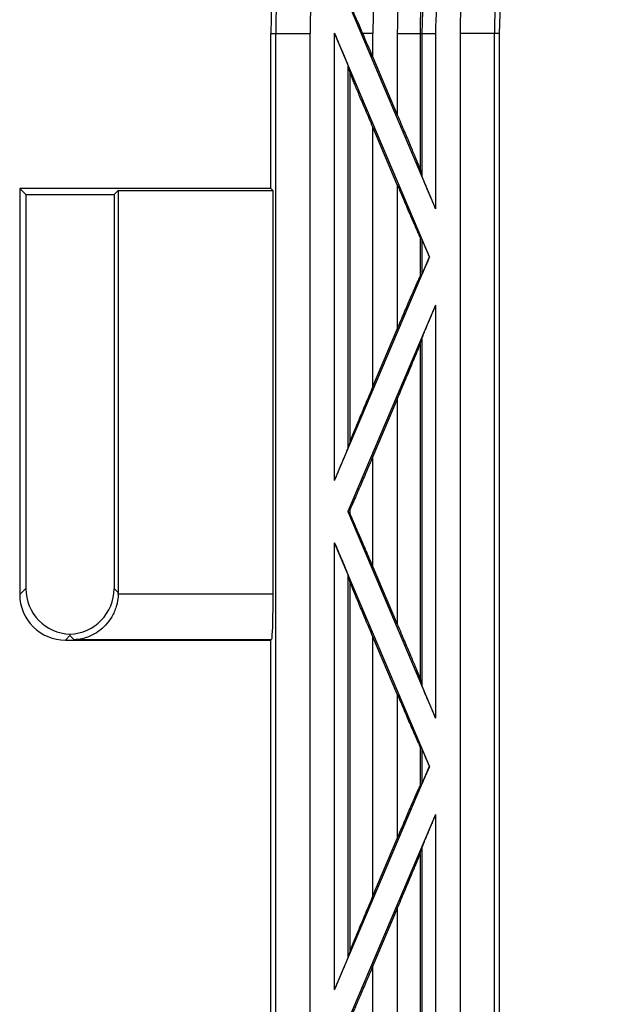
# Model space of a CAD drawing. Units: inches. Extents: x 0 to 34, y 0.4 to 22.
# Drawn here: x 3.1 to 4.4, y 9 to 11.1 of the extents above; entities that cross this region are included whole.
import ezdxf

# ---------------------------------------------------------------- set-up
doc = ezdxf.new("R2010")
doc.units = ezdxf.units.IN
doc.header["$LTSCALE"] = 1.87
doc.header["$MEASUREMENT"] = 0
doc.layers.get('0').update_dxf_attribs({"linetype": 'CONTINUOUS'})

msp = doc.modelspace()

# ---------------------------------------------------------------- linework, layer by layer
at = {"color": 7, "linetype": 'Continuous'}
for p, q in [((3.7959, 11.2108), (4.0111, 10.704)), ((3.6505, 10.7482), (3.6505, 11.0882)), ((3.6505, 11.0882), (3.7362, 11.0882)), ((3.6612, 7.7382), (3.6612, 11.0882)), ((3.7362, 7.7382), (3.7362, 11.0882)), ((3.7899, 10.1082), (3.7899, 11.0886)), ((3.9979, 10.5984), (3.7899, 11.0886)), ((3.8737, 11.0882), (3.8515, 11.0882)), ((3.8737, 11.036), (3.8737, 11.0882)), ((3.9272, 11.0882), (3.9272, 10.9101)), ((3.9272, 11.0882), (4.0111, 11.0882)), ((3.9771, 11.0882), (3.9771, 10.7903)), ((3.9811, 11.0882), (3.9811, 10.7759)), ((4.0111, 11.0882), (4.0111, 10.704)), ((4.0648, 11.0882), (4.0648, 7.7382)), ((4.1505, 11.0882), (4.0648, 11.0882)), ((4.1397, 11.0882), (4.1397, 7.7382)), ((4.1505, 11.0882), (4.1505, 7.7382)), ((3.8737, 11.036), (3.9272, 10.9101)), ((3.8198, 10.1801), (3.8198, 11.0166)), ((3.8238, 11.0023), (3.8198, 11.0166)), ((3.8238, 10.1944), (3.8238, 11.0023)), ((3.8737, 10.3143), (3.8737, 10.8825)), ((3.9272, 10.7566), (3.8737, 10.8825)), ((3.9771, 10.7903), (3.9811, 10.7759)), ((3.9272, 10.7566), (3.9272, 10.4402)), ((3.1005, 10.7482), (3.1005, 9.8582)), ((3.1005, 10.7482), (3.1137, 10.735)), ((3.6505, 10.7482), (3.1005, 10.7482)), ((3.1137, 10.735), (3.1137, 9.8714)), ((3.1137, 10.735), (3.3072, 10.735)), ((3.3072, 10.735), (3.3163, 10.744)), ((3.3072, 10.735), (3.3072, 9.8714)), ((3.3163, 10.744), (3.3163, 9.8624)), ((3.3163, 10.744), (3.6547, 10.744)), ((3.6547, 10.744), (3.6505, 10.7482)), ((3.6547, 10.744), (3.6547, 9.859)), ((3.9771, 10.641), (3.9771, 10.5557)), ((3.9771, 10.641), (3.9811, 10.6368)), ((3.9811, 10.6368), (3.9811, 10.56)), ((3.7899, 10.1082), (3.9979, 10.5984)), ((3.9979, 10.5984), (3.9979, 10.5984)), ((3.9771, 10.5557), (3.9811, 10.56)), ((4.0111, 10.4927), (3.8189, 10.04)), ((4.0111, 10.4927), (4.0111, 9.5873)), ((3.8737, 10.3143), (3.9272, 10.4402)), ((3.9771, 10.4065), (3.9811, 10.4208)), ((3.9771, 10.4065), (3.9771, 9.6736)), ((3.9811, 10.4208), (3.9811, 9.6593)), ((3.9272, 10.2866), (3.8737, 10.1607)), ((3.9272, 10.2866), (3.9272, 9.7935)), ((3.8238, 10.1944), (3.8198, 10.1801)), ((3.8737, 9.9193), (3.8737, 10.1607)), ((3.8189, 10.04), (4.0111, 9.5873)), ((3.8189, 10.04), (3.8194, 10.04)), ((3.8194, 10.04), (3.8198, 10.0409)), ((3.8194, 10.04), (3.8198, 10.0391)), ((3.8238, 10.0452), (3.8198, 10.0409)), ((3.8198, 10.0391), (3.8198, 10.0409)), ((3.8238, 10.0349), (3.8198, 10.0391)), ((3.8238, 10.0349), (3.8238, 10.0452)), ((3.7899, 8.9915), (3.7899, 9.9719)), ((3.9979, 9.4817), (3.7899, 9.9719)), ((3.8737, 9.9193), (3.9272, 9.7935)), ((3.8198, 9.0634), (3.8198, 9.9)), ((3.8238, 9.8857), (3.8198, 9.9)), ((3.8238, 9.0777), (3.8238, 9.8857)), ((3.1137, 9.8714), (3.1005, 9.8582)), ((3.3163, 9.8624), (3.3072, 9.8714)), ((3.6547, 9.859), (3.3162, 9.859)), ((3.2105, 9.7683), (3.2004, 9.7582)), ((3.2004, 9.7582), (3.6505, 9.7582)), ((3.2105, 9.7716), (3.2105, 9.7683)), ((3.2197, 9.7591), (3.2105, 9.7683)), ((3.6513, 9.7591), (3.2197, 9.7591)), ((3.6513, 9.7591), (3.6505, 9.7582)), ((3.6505, 7.0382), (3.6505, 9.7582)), ((3.8737, 9.1976), (3.8737, 9.7658)), ((3.9272, 9.6399), (3.8737, 9.7658)), ((3.9771, 9.6736), (3.9811, 9.6593)), ((3.9272, 9.6399), (3.9272, 9.3235)), ((3.9771, 9.5243), (3.9771, 9.4391)), ((3.9771, 9.5243), (3.9811, 9.5201)), ((3.9811, 9.5201), (3.9811, 9.4433)), ((3.7899, 8.9915), (3.9979, 9.4817)), ((3.9979, 9.4817), (3.9979, 9.4817)), ((3.9771, 9.4391), (3.9811, 9.4433)), ((4.0111, 9.376), (3.8189, 8.9234)), ((4.0111, 9.376), (4.0111, 8.4707)), ((3.8737, 9.1976), (3.9272, 9.3235)), ((3.9771, 9.2898), (3.9811, 9.3041)), ((3.9811, 9.3041), (3.9811, 8.5426)), ((3.9771, 9.2898), (3.9771, 8.5569)), ((3.9272, 9.1699), (3.8737, 9.0441)), ((3.9272, 9.1699), (3.9272, 8.6768)), ((3.8238, 9.0777), (3.8198, 9.0634)), ((3.8737, 8.8027), (3.8737, 9.0441))]:
    msp.add_line(p, q, dxfattribs=at)
for centre, radius, start, end in [((5.0305, 11.0882), 1.38, 136.3583, 180), ((5.0305, 11.0882), 1.3693, 136.3583, 180), ((5.0305, 11.0882), 1.2943, 136.3583, 180), ((5.0305, 11.0882), 0.9657, 136.3583, 180), ((5.0305, 11.0882), 0.8907, 136.3583, 180), ((5.0305, 11.0882), 0.88, 136.3583, 180), ((5.0305, 11.0882), 1.0194, 154.1358, 180), ((5.0305, 11.0882), 1.0494, 158.5581, 180), ((5.0305, 11.0882), 1.0533, 159.3207, 180), ((5.0305, 11.0882), 1.1033, 164.7219, 180), ((5.0305, 11.0882), 1.1567, 169.1411, 180), ((-11.3296, 4.5846), 16.5156, 22.99344, 23.19042), ((3.2137, 9.8714), 0.0999, 179.9901, 268.1673), ((3.2073, 9.8714), 0.0999, 271.8325, 0.0101), ((3.2004, 9.8582), 0.0999, 179.9865, 270.0135), ((3.2162, 9.8624), 0.1001, 358.0697, 0)]:
    msp.add_arc(centre, radius, start, end, dxfattribs=at)
for points, start_tangent, end_tangent in [([(3.8515, 11.0882), (3.8449, 11.1036), (3.839, 11.1173), (3.8338, 11.1291), (3.8296, 11.1387), (3.8266, 11.1455), (3.8253, 11.1481)], (-0.393877, 0.919163), (-0.702228, 0.711952)), ([(3.7899, 11.0886), (3.7951, 11.0763), (3.7998, 11.065), (3.8041, 11.0548), (3.808, 11.0455), (3.8115, 11.0372), (3.8145, 11.0299), (3.8171, 11.0237), (3.819, 11.0189), (3.8198, 11.0166)], (0.390731, -0.920505), (0.265241, -0.964182)), ([(3.8737, 10.8825), (3.8657, 10.9015), (3.8583, 10.919), (3.8516, 10.9349), (3.8455, 10.9494), (3.84, 10.9625), (3.8351, 10.9742), (3.8309, 10.9844), (3.8275, 10.9929), (3.8249, 10.9993), (3.8238, 11.0023)], (-0.390731, 0.920505), (-0.265241, 0.964182)), ([(3.9272, 10.9101), (3.9353, 10.8911), (3.9426, 10.8736), (3.9494, 10.8577), (3.9554, 10.8432), (3.9609, 10.8301), (3.9658, 10.8184), (3.97, 10.8082), (3.9735, 10.7997), (3.976, 10.7933), (3.9771, 10.7903)], (0.390731, -0.920505), (0.265241, -0.964182)), ([(4.0111, 10.704), (4.0059, 10.7163), (4.0011, 10.7276), (3.9968, 10.7378), (3.9929, 10.7471), (3.9894, 10.7554), (3.9864, 10.7627), (3.9839, 10.7689), (3.9819, 10.7737), (3.9811, 10.7759)], (-0.390731, 0.920505), (-0.265241, 0.964182)), ([(3.9272, 10.7566), (3.9351, 10.738), (3.9424, 10.7209), (3.949, 10.7053), (3.9551, 10.6911), (3.9606, 10.6784), (3.9655, 10.667), (3.9698, 10.6572), (3.9734, 10.6491), (3.976, 10.6432), (3.9771, 10.641)], (0.390731, -0.920505), (0.680564, -0.732689)), ([(3.9979, 10.5984), (3.9938, 10.6079), (3.9901, 10.6165), (3.9868, 10.624), (3.9841, 10.6302), (3.982, 10.6349), (3.9811, 10.6368)], (-0.393826, 0.919185), (-0.680564, 0.732689)), ([(3.9979, 10.5984), (3.9938, 10.5888), (3.9901, 10.5802), (3.9868, 10.5727), (3.9841, 10.5665), (3.982, 10.5618), (3.9811, 10.56)], (-0.393826, -0.919185), (-0.680564, -0.732689)), ([(3.9272, 10.4402), (3.9351, 10.4588), (3.9424, 10.4759), (3.949, 10.4914), (3.9551, 10.5056), (3.9606, 10.5183), (3.9655, 10.5297), (3.9698, 10.5395), (3.9734, 10.5476), (3.976, 10.5535), (3.9771, 10.5557)], (0.390731, 0.920505), (0.680564, 0.732689)), ([(4.0111, 10.4927), (4.0059, 10.4804), (4.0011, 10.4692), (3.9968, 10.4589), (3.9929, 10.4497), (3.9894, 10.4414), (3.9864, 10.434), (3.9839, 10.4279), (3.9819, 10.4231), (3.9811, 10.4208)], (-0.390731, -0.920505), (-0.265241, -0.964182)), ([(3.9272, 10.2866), (3.9353, 10.3056), (3.9426, 10.3231), (3.9494, 10.3391), (3.9554, 10.3536), (3.9609, 10.3666), (3.9658, 10.3783), (3.97, 10.3885), (3.9735, 10.397), (3.976, 10.4035), (3.9771, 10.4065)], (0.390731, 0.920505), (0.265241, 0.964182)), ([(3.8737, 10.3143), (3.8657, 10.2952), (3.8583, 10.2777), (3.8516, 10.2618), (3.8455, 10.2473), (3.84, 10.2342), (3.8351, 10.2225), (3.8309, 10.2123), (3.8275, 10.2038), (3.8249, 10.1974), (3.8238, 10.1944)], (-0.390731, -0.920505), (-0.265241, -0.964182)), ([(3.7899, 10.1082), (3.7951, 10.1204), (3.7998, 10.1317), (3.8041, 10.1419), (3.808, 10.1512), (3.8115, 10.1595), (3.8145, 10.1669), (3.8171, 10.173), (3.819, 10.1778), (3.8198, 10.1801)], (0.390731, 0.920505), (0.265241, 0.964182)), ([(3.8737, 10.1607), (3.8658, 10.1421), (3.8585, 10.125), (3.8519, 10.1094), (3.8458, 10.0953), (3.8403, 10.0826), (3.8354, 10.0712), (3.8311, 10.0613), (3.8275, 10.0532), (3.8249, 10.0474), (3.8238, 10.0452)], (-0.390731, -0.920505), (-0.680564, -0.732689)), ([(3.8737, 9.9193), (3.8658, 9.938), (3.8585, 9.955), (3.8519, 9.9706), (3.8458, 9.9848), (3.8403, 9.9975), (3.8354, 10.0089), (3.8311, 10.0187), (3.8275, 10.0268), (3.8249, 10.0327), (3.8238, 10.0349)], (-0.390731, 0.920505), (-0.680564, 0.732689)), ([(3.7899, 9.9719), (3.7951, 9.9596), (3.7998, 9.9484), (3.8041, 9.9381), (3.808, 9.9289), (3.8115, 9.9205), (3.8145, 9.9132), (3.8171, 9.9071), (3.819, 9.9023), (3.8198, 9.9)], (0.390731, -0.920505), (0.265241, -0.964182)), ([(3.8737, 9.7658), (3.8657, 9.7848), (3.8583, 9.8023), (3.8516, 9.8183), (3.8455, 9.8328), (3.84, 9.8458), (3.8351, 9.8575), (3.8309, 9.8677), (3.8275, 9.8762), (3.8249, 9.8826), (3.8238, 9.8857)], (-0.390731, 0.920505), (-0.265241, 0.964182)), ([(3.3162, 9.859), (3.3118, 9.8322), (3.3019, 9.8095), (3.2884, 9.7913), (3.2726, 9.7773), (3.2554, 9.7674), (3.2375, 9.7614), (3.2197, 9.7591)], (-0.033684, -0.999433), (-0.999348, -0.036115)), ([(3.6547, 9.859), (3.6545, 9.8289), (3.654, 9.8012), (3.6533, 9.7795), (3.6523, 9.7648), (3.6513, 9.7591)], (0, -1), (-0.707107, -0.707107)), ([(3.9272, 9.7935), (3.9353, 9.7744), (3.9426, 9.7569), (3.9494, 9.741), (3.9554, 9.7265), (3.9609, 9.7134), (3.9658, 9.7017), (3.97, 9.6915), (3.9735, 9.683), (3.976, 9.6766), (3.9771, 9.6736)], (0.390731, -0.920505), (0.265241, -0.964182)), ([(4.0111, 9.5873), (4.0059, 9.5996), (4.0011, 9.6109), (3.9968, 9.6211), (3.9929, 9.6304), (3.9894, 9.6387), (3.9864, 9.646), (3.9839, 9.6522), (3.9819, 9.657), (3.9811, 9.6593)], (-0.390731, 0.920505), (-0.265241, 0.964182)), ([(3.9272, 9.6399), (3.9351, 9.6213), (3.9424, 9.6042), (3.949, 9.5886), (3.9551, 9.5745), (3.9606, 9.5617), (3.9655, 9.5504), (3.9698, 9.5405), (3.9734, 9.5324), (3.976, 9.5266), (3.9771, 9.5243)], (0.390731, -0.920505), (0.680564, -0.732689)), ([(3.9979, 9.4817), (3.9938, 9.4913), (3.9901, 9.4998), (3.9868, 9.5073), (3.9841, 9.5136), (3.982, 9.5182), (3.9811, 9.5201)], (-0.393826, 0.919185), (-0.680564, 0.732689)), ([(3.9979, 9.4817), (3.9938, 9.4721), (3.9901, 9.4636), (3.9868, 9.456), (3.9841, 9.4498), (3.982, 9.4452), (3.9811, 9.4433)], (-0.393826, -0.919185), (-0.680564, -0.732689)), ([(3.9272, 9.3235), (3.9351, 9.3421), (3.9424, 9.3592), (3.949, 9.3748), (3.9551, 9.3889), (3.9606, 9.4017), (3.9655, 9.413), (3.9698, 9.4229), (3.9734, 9.431), (3.976, 9.4368), (3.9771, 9.4391)], (0.390731, 0.920505), (0.680564, 0.732689)), ([(4.0111, 9.376), (4.0059, 9.3638), (4.0011, 9.3525), (3.9968, 9.3423), (3.9929, 9.333), (3.9894, 9.3247), (3.9864, 9.3174), (3.9839, 9.3112), (3.9819, 9.3064), (3.9811, 9.3041)], (-0.390731, -0.920505), (-0.265241, -0.964182)), ([(3.9272, 9.1699), (3.9353, 9.189), (3.9426, 9.2065), (3.9494, 9.2224), (3.9554, 9.2369), (3.9609, 9.25), (3.9658, 9.2617), (3.97, 9.2719), (3.9735, 9.2804), (3.976, 9.2868), (3.9771, 9.2898)], (0.390731, 0.920505), (0.265241, 0.964182)), ([(3.8737, 9.1976), (3.8657, 9.1786), (3.8583, 9.1611), (3.8516, 9.1451), (3.8455, 9.1306), (3.84, 9.1176), (3.8351, 9.1059), (3.8309, 9.0957), (3.8275, 9.0872), (3.8249, 9.0807), (3.8238, 9.0777)], (-0.390731, -0.920505), (-0.265241, -0.964182)), ([(3.7899, 8.9915), (3.7951, 9.0038), (3.7998, 9.015), (3.8041, 9.0253), (3.808, 9.0345), (3.8115, 9.0429), (3.8145, 9.0502), (3.8171, 9.0563), (3.819, 9.0611), (3.8198, 9.0634)], (0.390731, 0.920505), (0.265241, 0.964182)), ([(3.8737, 9.0441), (3.8658, 9.0254), (3.8585, 9.0083), (3.8519, 8.9928), (3.8458, 8.9786), (3.8403, 8.9659), (3.8354, 8.9545), (3.8311, 8.9447), (3.8275, 8.9366), (3.8249, 8.9307), (3.8238, 8.9285)], (-0.390731, -0.920505), (-0.680564, -0.732689))]:
    msp.add_spline(points, degree=3, dxfattribs=dict(at, start_tangent=start_tangent, end_tangent=end_tangent))

doc.saveas('drawing.dxf')
